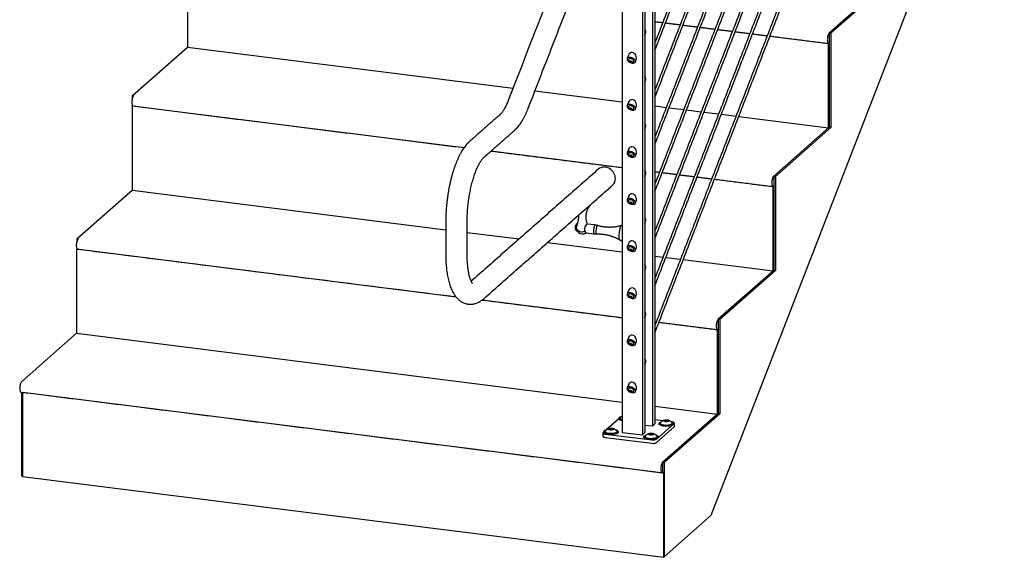
# Model space of a CAD drawing. Units: inches. Extents: x -490 to 552, y -410 to 367.
# Drawn here: x -250 to -181, y 255 to 293 of the extents above; entities that cross this region are included whole.
import ezdxf

# ---------------------------------------------------------------- set-up
doc = ezdxf.new("R2010")
doc.units = ezdxf.units.IN
doc.header["$LTSCALE"] = 0.5
doc.header["$MEASUREMENT"] = 0
for name, color, linetype in [('CABLE INFILL', 1, 'Continuous'), ('GRAB RAILING', 3, 'Continuous'), ('OBJ1', 7, 'Continuous'), ('RAILING', 5, 'Continuous')]:
    doc.layers.add(name, color=color, linetype=linetype)

msp = doc.modelspace()

# ---------------------------------------------------------------- linework, layer by layer
at = {"layer": 'CABLE INFILL'}
for p, q in [((-206.911, 290.418), (-206.938, 290.406)), ((-206.878, 290.265), (-206.827, 290.217)), ((-206.845, 290.17), (-206.827, 290.217)), ((-206.827, 290.217), (-206.742, 290.207)), ((-206.761, 290.16), (-206.742, 290.207)), ((-206.742, 290.207), (-206.741, 290.209)), ((-206.911, 287.118), (-206.938, 287.106)), ((-206.878, 286.965), (-206.827, 286.917)), ((-206.845, 286.87), (-206.827, 286.917)), ((-206.827, 286.917), (-206.742, 286.907)), ((-206.761, 286.86), (-206.742, 286.907)), ((-206.742, 286.907), (-206.741, 286.909)), ((-206.911, 283.818), (-206.938, 283.806)), ((-206.878, 283.665), (-206.827, 283.617)), ((-206.845, 283.57), (-206.827, 283.617)), ((-206.827, 283.617), (-206.742, 283.607)), ((-206.761, 283.56), (-206.742, 283.607)), ((-206.742, 283.607), (-206.741, 283.609)), ((-206.911, 280.518), (-206.938, 280.506)), ((-206.878, 280.365), (-206.827, 280.317)), ((-206.845, 280.27), (-206.827, 280.317)), ((-206.827, 280.317), (-206.742, 280.307)), ((-206.761, 280.26), (-206.742, 280.307)), ((-206.742, 280.307), (-206.741, 280.309)), ((-206.911, 277.218), (-206.938, 277.206)), ((-206.878, 277.066), (-206.827, 277.018)), ((-206.845, 276.97), (-206.827, 277.018)), ((-206.827, 277.018), (-206.742, 277.007)), ((-206.761, 276.96), (-206.742, 277.007)), ((-206.742, 277.007), (-206.741, 277.009)), ((-206.911, 273.919), (-206.938, 273.907)), ((-206.878, 273.766), (-206.827, 273.718)), ((-206.845, 273.671), (-206.827, 273.718)), ((-206.827, 273.718), (-206.742, 273.708)), ((-206.761, 273.661), (-206.742, 273.708)), ((-206.742, 273.708), (-206.741, 273.709)), ((-206.911, 270.619), (-206.938, 270.607)), ((-206.878, 270.466), (-206.827, 270.418)), ((-206.845, 270.371), (-206.827, 270.418)), ((-206.827, 270.418), (-206.742, 270.408)), ((-206.761, 270.361), (-206.742, 270.408)), ((-206.742, 270.408), (-206.741, 270.41)), ((-206.911, 267.319), (-206.938, 267.307)), ((-206.878, 267.166), (-206.827, 267.118)), ((-206.845, 267.071), (-206.827, 267.118)), ((-206.827, 267.118), (-206.742, 267.108)), ((-206.761, 267.061), (-206.742, 267.108)), ((-206.742, 267.108), (-206.741, 267.11))]:
    msp.add_line(p, q, dxfattribs=at)
at = {"layer": 'CABLE INFILL', "flags": 128}
for points in [[(-206.726, 290.103), (-206.664, 290.1), (-206.609, 290.106), (-206.561, 290.121), (-206.524, 290.144), (-206.499, 290.175), (-206.488, 290.211), (-206.49, 290.252), (-206.506, 290.295), (-206.536, 290.338), (-206.577, 290.379), (-206.627, 290.417), (-206.685, 290.449), (-206.748, 290.474), (-206.813, 290.491), (-206.876, 290.499), (-206.935, 290.497), (-206.987, 290.487), (-207.029, 290.467), (-207.06, 290.44), (-207.079, 290.406), (-207.083, 290.368), (-207.074, 290.326), (-207.051, 290.282), (-207.016, 290.24), (-206.97, 290.2), (-206.915, 290.166), (-206.854, 290.137), (-206.79, 290.116), (-206.726, 290.103)], [(-206.626, 290.188), (-206.612, 290.2), (-206.597, 290.228), (-206.596, 290.26), (-206.61, 290.295), (-206.636, 290.329), (-206.674, 290.361), (-206.72, 290.388), (-206.771, 290.408), (-206.823, 290.42), (-206.873, 290.422), (-206.916, 290.415)], [(-206.726, 286.803), (-206.664, 286.8), (-206.609, 286.806), (-206.561, 286.821), (-206.524, 286.845), (-206.499, 286.875), (-206.488, 286.912), (-206.49, 286.952), (-206.506, 286.995), (-206.536, 287.038), (-206.577, 287.079), (-206.627, 287.117), (-206.685, 287.149), (-206.748, 287.174), (-206.813, 287.191), (-206.876, 287.199), (-206.935, 287.197), (-206.987, 287.187), (-207.029, 287.167), (-207.06, 287.14), (-207.079, 287.106), (-207.083, 287.068), (-207.074, 287.026), (-207.051, 286.983), (-207.016, 286.94), (-206.97, 286.901), (-206.915, 286.866), (-206.854, 286.837), (-206.79, 286.816), (-206.726, 286.803)], [(-206.626, 286.888), (-206.612, 286.9), (-206.597, 286.928), (-206.596, 286.96), (-206.61, 286.995), (-206.636, 287.029), (-206.674, 287.061), (-206.72, 287.089), (-206.771, 287.109), (-206.823, 287.12), (-206.873, 287.122), (-206.916, 287.115)], [(-206.726, 283.504), (-206.664, 283.5), (-206.609, 283.506), (-206.561, 283.521), (-206.524, 283.545), (-206.499, 283.575), (-206.488, 283.612), (-206.49, 283.652), (-206.506, 283.695), (-206.536, 283.738), (-206.577, 283.779), (-206.627, 283.817), (-206.685, 283.849), (-206.748, 283.874), (-206.813, 283.891), (-206.876, 283.899), (-206.935, 283.898), (-206.987, 283.887), (-207.029, 283.868), (-207.06, 283.84), (-207.079, 283.807), (-207.083, 283.768), (-207.074, 283.726), (-207.051, 283.683), (-207.016, 283.64), (-206.97, 283.601), (-206.915, 283.566), (-206.854, 283.537), (-206.79, 283.516), (-206.726, 283.504)], [(-206.626, 283.589), (-206.612, 283.601), (-206.597, 283.628), (-206.596, 283.66), (-206.61, 283.695), (-206.636, 283.73), (-206.674, 283.762), (-206.72, 283.789), (-206.771, 283.809), (-206.823, 283.82), (-206.873, 283.823), (-206.916, 283.815)], [(-206.726, 280.204), (-206.664, 280.2), (-206.609, 280.206), (-206.561, 280.221), (-206.524, 280.245), (-206.499, 280.276), (-206.488, 280.312), (-206.49, 280.353), (-206.506, 280.395), (-206.536, 280.438), (-206.577, 280.48), (-206.627, 280.517), (-206.685, 280.549), (-206.748, 280.574), (-206.813, 280.591), (-206.876, 280.599), (-206.935, 280.598), (-206.987, 280.587), (-207.029, 280.568), (-207.06, 280.541), (-207.079, 280.507), (-207.083, 280.468), (-207.074, 280.426), (-207.051, 280.383), (-207.016, 280.341), (-206.97, 280.301), (-206.915, 280.266), (-206.854, 280.237), (-206.79, 280.216), (-206.726, 280.204)], [(-206.626, 280.289), (-206.612, 280.301), (-206.597, 280.328), (-206.596, 280.36), (-206.61, 280.395), (-206.636, 280.43), (-206.674, 280.462), (-206.72, 280.489), (-206.771, 280.509), (-206.823, 280.52), (-206.873, 280.523), (-206.916, 280.515)], [(-206.726, 276.904), (-206.664, 276.901), (-206.609, 276.907), (-206.561, 276.922), (-206.524, 276.945), (-206.499, 276.976), (-206.488, 277.012), (-206.49, 277.053), (-206.506, 277.096), (-206.536, 277.139), (-206.577, 277.18), (-206.627, 277.217), (-206.685, 277.249), (-206.748, 277.274), (-206.813, 277.291), (-206.876, 277.299), (-206.935, 277.298), (-206.987, 277.287), (-207.029, 277.268), (-207.06, 277.241), (-207.079, 277.207), (-207.083, 277.168), (-207.074, 277.126), (-207.051, 277.083), (-207.016, 277.041), (-206.97, 277.001), (-206.915, 276.966), (-206.854, 276.937), (-206.79, 276.916), (-206.726, 276.904)], [(-206.626, 276.989), (-206.612, 277.001), (-206.597, 277.028), (-206.596, 277.06), (-206.61, 277.095), (-206.636, 277.13), (-206.674, 277.162), (-206.72, 277.189), (-206.771, 277.209), (-206.823, 277.221), (-206.873, 277.223), (-206.916, 277.216)], [(-206.726, 273.604), (-206.664, 273.601), (-206.609, 273.607), (-206.561, 273.622), (-206.524, 273.645), (-206.499, 273.676), (-206.488, 273.712), (-206.49, 273.753), (-206.506, 273.796), (-206.536, 273.839), (-206.577, 273.88), (-206.627, 273.917), (-206.685, 273.949), (-206.748, 273.975), (-206.813, 273.991), (-206.876, 273.999), (-206.935, 273.998), (-206.987, 273.987), (-207.029, 273.968), (-207.06, 273.941), (-207.079, 273.907), (-207.083, 273.868), (-207.074, 273.826), (-207.051, 273.783), (-207.016, 273.741), (-206.97, 273.701), (-206.915, 273.666), (-206.854, 273.638), (-206.79, 273.617), (-206.726, 273.604)], [(-206.626, 273.689), (-206.612, 273.701), (-206.597, 273.728), (-206.596, 273.761), (-206.61, 273.795), (-206.636, 273.83), (-206.674, 273.862), (-206.72, 273.889), (-206.771, 273.909), (-206.823, 273.921), (-206.873, 273.923), (-206.916, 273.916)], [(-206.726, 270.304), (-206.664, 270.301), (-206.609, 270.307), (-206.561, 270.322), (-206.524, 270.345), (-206.499, 270.376), (-206.488, 270.412), (-206.49, 270.453), (-206.506, 270.496), (-206.536, 270.539), (-206.577, 270.58), (-206.627, 270.618), (-206.685, 270.65), (-206.748, 270.675), (-206.813, 270.692), (-206.876, 270.7), (-206.935, 270.698), (-206.987, 270.688), (-207.029, 270.668), (-207.06, 270.641), (-207.079, 270.607), (-207.083, 270.569), (-207.074, 270.527), (-207.051, 270.483), (-207.016, 270.441), (-206.97, 270.401), (-206.915, 270.367), (-206.854, 270.338), (-206.79, 270.317), (-206.726, 270.304)], [(-206.626, 270.389), (-206.612, 270.401), (-206.597, 270.429), (-206.596, 270.461), (-206.61, 270.496), (-206.636, 270.53), (-206.674, 270.562), (-206.72, 270.589), (-206.771, 270.609), (-206.823, 270.621), (-206.873, 270.623), (-206.916, 270.616)], [(-206.726, 267.004), (-206.664, 267.001), (-206.609, 267.007), (-206.561, 267.022), (-206.524, 267.046), (-206.499, 267.076), (-206.488, 267.113), (-206.49, 267.153), (-206.506, 267.196), (-206.536, 267.239), (-206.577, 267.28), (-206.627, 267.318), (-206.685, 267.35), (-206.748, 267.375), (-206.813, 267.392), (-206.876, 267.4), (-206.935, 267.398), (-206.987, 267.388), (-207.029, 267.368), (-207.06, 267.341), (-207.079, 267.307), (-207.083, 267.269), (-207.074, 267.227), (-207.051, 267.184), (-207.016, 267.141), (-206.97, 267.102), (-206.915, 267.067), (-206.854, 267.038), (-206.79, 267.017), (-206.726, 267.004)], [(-206.626, 267.089), (-206.612, 267.101), (-206.597, 267.129), (-206.596, 267.161), (-206.61, 267.196), (-206.636, 267.23), (-206.674, 267.262), (-206.72, 267.29), (-206.771, 267.31), (-206.823, 267.321), (-206.873, 267.323), (-206.916, 267.316)]]:
    msp.add_lwpolyline(points, dxfattribs=at)
at = {"layer": 'CABLE INFILL'}
for centre, radius, start, end in [((-206.903, 290.34), 0.0759, 99.59371, 191.84329), ((-206.846, 290.15), 0.275, 27.00306, 103.62619), ((-206.756, 290.374), 0.227, 192.57246, 226.73178), ((-206.756, 290.374), 0.227, 226.73178, 305.03852), ((-207.292, 290.489), 0.471, 325.71784, 331.98335), ((-206.73, 290.349), 0.213, 216.02576, 237.43785), ((-206.806, 290.492), 0.234, 252.71437, 273.56813), ((-206.775, 290.394), 0.234, 252.71479, 273.56772), ((-206.62, 290.383), 0.213, 216.02576, 237.43785), ((-207.15, 290.425), 0.471, 325.71354, 331.9854), ((-206.903, 287.04), 0.0759, 99.59371, 191.84329), ((-206.756, 287.074), 0.227, 192.57246, 226.73178), ((-206.756, 287.074), 0.227, 226.73178, 305.03852), ((-206.846, 286.85), 0.275, 26.95435, 103.63399), ((-207.292, 287.19), 0.471, 325.71784, 331.98335), ((-206.73, 287.049), 0.213, 216.02576, 237.43785), ((-206.806, 287.192), 0.234, 252.71437, 273.56813), ((-206.62, 287.083), 0.213, 216.02576, 237.43785), ((-207.15, 287.125), 0.471, 325.71354, 331.9854), ((-206.775, 287.094), 0.234, 252.71479, 273.56772), ((-206.903, 283.74), 0.0759, 99.59371, 191.84329), ((-206.756, 283.774), 0.227, 192.57246, 226.73178), ((-206.756, 283.774), 0.227, 226.73178, 305.03852), ((-206.846, 283.551), 0.275, 26.78785, 103.66027), ((-207.292, 283.89), 0.471, 325.71784, 331.98335), ((-206.73, 283.75), 0.213, 216.02576, 237.43785), ((-206.806, 283.892), 0.234, 252.71437, 273.56813), ((-206.775, 283.794), 0.234, 252.71479, 273.56772), ((-206.62, 283.783), 0.213, 216.02576, 237.43785), ((-207.15, 283.825), 0.471, 325.71354, 331.9854), ((-206.903, 280.441), 0.0759, 99.59385, 191.84348), ((-206.756, 280.474), 0.227, 192.57246, 226.73178), ((-206.756, 280.474), 0.227, 226.73178, 305.03852), ((-206.846, 280.251), 0.275, 27.01278, 103.62432), ((-207.292, 280.59), 0.471, 325.7174, 331.98379), ((-206.73, 280.45), 0.213, 216.02676, 237.43627), ((-206.806, 280.592), 0.234, 252.71369, 273.56881), ((-206.775, 280.494), 0.234, 252.71561, 273.56764), ((-206.62, 280.484), 0.213, 216.02676, 237.43627), ((-207.15, 280.525), 0.471, 325.7138, 331.9845), ((-206.903, 277.141), 0.0759, 99.59385, 191.84348), ((-206.756, 277.174), 0.227, 192.57246, 226.73178), ((-206.756, 277.174), 0.227, 226.73178, 305.03852), ((-206.846, 276.951), 0.275, 26.89722, 103.64269), ((-207.292, 277.29), 0.471, 325.7174, 331.98379), ((-206.73, 277.15), 0.213, 216.02676, 237.43627), ((-206.806, 277.293), 0.234, 252.71369, 273.56881), ((-206.775, 277.194), 0.234, 252.71561, 273.56764), ((-206.62, 277.184), 0.213, 216.02676, 237.43627), ((-207.15, 277.226), 0.471, 325.7138, 331.9845), ((-206.903, 273.841), 0.0759, 99.59378, 191.84347), ((-206.756, 273.875), 0.227, 192.57246, 226.73178), ((-206.846, 273.651), 0.275, 26.95841, 103.63336), ((-206.756, 273.875), 0.227, 226.73178, 305.03852), ((-207.292, 273.99), 0.471, 325.71653, 331.98434), ((-206.73, 273.85), 0.213, 216.02608, 237.43681), ((-206.806, 273.993), 0.234, 252.7139, 273.56879), ((-206.775, 273.894), 0.234, 252.71553, 273.56735), ((-206.62, 273.884), 0.213, 216.02595, 237.43708), ((-207.15, 273.926), 0.471, 325.71415, 331.98447), ((-206.903, 270.541), 0.0759, 99.59378, 191.84347), ((-206.756, 270.575), 0.227, 192.57246, 226.73178), ((-206.756, 270.575), 0.227, 226.73178, 305.03852), ((-206.846, 270.351), 0.276, 27.06473, 103.61672), ((-207.292, 270.69), 0.471, 325.71653, 331.98434), ((-206.73, 270.55), 0.213, 216.02608, 237.43681), ((-206.806, 270.693), 0.234, 252.7139, 273.56879), ((-206.775, 270.595), 0.234, 252.71553, 273.56735), ((-206.62, 270.584), 0.213, 216.02595, 237.43708), ((-207.15, 270.626), 0.471, 325.71415, 331.98447), ((-206.903, 267.241), 0.0759, 99.59385, 191.84348), ((-206.756, 267.275), 0.227, 192.57246, 226.73178), ((-206.756, 267.275), 0.227, 226.73178, 305.03852), ((-206.846, 267.051), 0.275, 27.00041, 103.62666), ((-207.292, 267.391), 0.471, 325.7174, 331.98379), ((-206.73, 267.25), 0.213, 216.02676, 237.43627), ((-206.806, 267.393), 0.234, 252.71369, 273.56881), ((-206.775, 267.295), 0.234, 252.71561, 273.56764), ((-206.62, 267.284), 0.213, 216.02676, 237.43627), ((-207.15, 267.326), 0.471, 325.7138, 331.9845)]:
    msp.add_arc(centre, radius, start, end, dxfattribs=at)
for centre, start_param, end_param in [((-206.713, 290.487), 5.967327, 7.122213), ((-206.713, 290.487), 3.98062, 5.967327), ((-206.713, 287.187), 5.967327, 7.122213), ((-206.713, 287.187), 3.98062, 5.967327), ((-206.713, 283.887), 5.967327, 7.122213), ((-206.713, 283.887), 3.98062, 5.967327), ((-206.713, 280.587), 5.967327, 7.122213), ((-206.713, 280.587), 3.98062, 5.967327), ((-206.713, 277.287), 5.967327, 7.122213), ((-206.713, 277.287), 3.98062, 5.967327), ((-206.713, 273.987), 5.967327, 7.122213), ((-206.713, 273.987), 3.98062, 5.967327), ((-206.713, 270.688), 5.967327, 7.122213), ((-206.713, 270.688), 3.98062, 5.967327), ((-206.713, 267.388), 5.967327, 7.122213), ((-206.713, 267.388), 3.98062, 5.967327)]:
    msp.add_ellipse(centre, major_axis=(-0.091, 0.343), ratio=0.809158, start_param=start_param, end_param=end_param, dxfattribs=at)
for points in [[(-195.061, 317.494), (-205.127, 291.535)], [(-205.127, 291.016), (-194.901, 317.389)], [(-195.061, 314.194), (-205.127, 288.235)], [(-205.127, 287.716), (-194.901, 314.09)], [(-195.061, 310.895), (-205.127, 284.935)], [(-205.127, 284.416), (-194.901, 310.79)], [(-195.061, 307.595), (-205.127, 281.635)], [(-205.127, 281.117), (-194.901, 307.49)], [(-195.061, 304.295), (-205.127, 278.335)], [(-205.127, 277.817), (-194.901, 304.19)], [(-195.061, 300.995), (-205.127, 275.036)], [(-205.127, 274.517), (-194.901, 300.89)], [(-195.061, 297.695), (-205.127, 271.736)], [(-205.127, 271.217), (-194.901, 297.59)], [(-206.98, 290.661), (-207.077, 290.412)], [(-206.494, 290.186), (-206.445, 290.312)], [(-206.98, 287.361), (-207.077, 287.113)], [(-206.494, 286.887), (-206.445, 287.012)], [(-206.98, 284.062), (-207.077, 283.813)], [(-206.494, 283.587), (-206.445, 283.712)], [(-206.98, 280.762), (-207.077, 280.513)], [(-206.494, 280.287), (-206.445, 280.412)], [(-206.98, 277.462), (-207.077, 277.213)], [(-206.494, 276.987), (-206.445, 277.112)], [(-206.98, 274.162), (-207.077, 273.913)], [(-206.494, 273.687), (-206.445, 273.813)], [(-206.98, 270.862), (-207.077, 270.613)], [(-206.494, 270.387), (-206.445, 270.513)], [(-206.98, 267.562), (-207.077, 267.314)], [(-206.494, 267.088), (-206.445, 267.213)]]:
    msp.add_open_spline(points, degree=1, dxfattribs=at)
at = {"layer": 'GRAB RAILING'}
for p, q in [((-209.337, 278.752), (-209.88, 278.82)), ((-210.588, 278.319), (-210.576, 278.318)), ((-209.97, 278.202), (-209.415, 278.132))]:
    msp.add_line(p, q, dxfattribs=at)
at = {"layer": 'GRAB RAILING', "flags": 128}
for points in [[(-207.898, 282.012), (-207.904, 282.109), (-207.924, 282.206), (-207.956, 282.301), (-208, 282.392), (-208.055, 282.478), (-208.121, 282.557), (-208.195, 282.627), (-208.277, 282.687), (-208.365, 282.737), (-208.457, 282.775), (-208.552, 282.8), (-208.647, 282.812), (-208.742, 282.811), (-208.834, 282.796), (-208.922, 282.769), (-209.004, 282.729), (-209.078, 282.677), (-209.096, 282.663)], [(-209.337, 278.752), (-209.341, 278.751), (-209.347, 278.747), (-209.352, 278.74), (-209.358, 278.729), (-209.365, 278.715), (-209.371, 278.698), (-209.378, 278.678), (-209.384, 278.655), (-209.39, 278.63), (-209.396, 278.603), (-209.402, 278.573), (-209.408, 278.543), (-209.413, 278.511), (-209.418, 278.479), (-209.423, 278.446), (-209.426, 278.413), (-209.43, 278.38), (-209.432, 278.348), (-209.434, 278.317), (-209.436, 278.288), (-209.437, 278.26), (-209.437, 278.234), (-209.436, 278.211), (-209.435, 278.19), (-209.433, 278.172), (-209.43, 278.158), (-209.427, 278.146), (-209.423, 278.138), (-209.419, 278.133), (-209.415, 278.132)], [(-209.172, 278.716), (-209.173, 278.717), (-209.178, 278.715), (-209.184, 278.71), (-209.189, 278.702), (-209.195, 278.69), (-209.201, 278.675), (-209.208, 278.657), (-209.214, 278.636), (-209.22, 278.613), (-209.226, 278.588), (-209.232, 278.56), (-209.238, 278.531), (-209.243, 278.501), (-209.248, 278.47), (-209.252, 278.438), (-209.256, 278.406), (-209.26, 278.374), (-209.263, 278.343), (-209.265, 278.313), (-209.266, 278.283), (-209.267, 278.256), (-209.268, 278.23), (-209.267, 278.207), (-209.266, 278.186), (-209.264, 278.168), (-209.262, 278.153), (-209.259, 278.141), (-209.255, 278.132), (-209.251, 278.127), (-209.247, 278.125), (-209.246, 278.125)], [(-207.517, 278.698), (-207.535, 278.663), (-207.543, 278.645), (-207.551, 278.625), (-207.559, 278.601), (-207.567, 278.574), (-207.575, 278.545), (-207.583, 278.513), (-207.591, 278.479), (-207.598, 278.444), (-207.606, 278.406), (-207.613, 278.367), (-207.619, 278.328), (-207.626, 278.287), (-207.631, 278.246), (-207.637, 278.204), (-207.641, 278.163), (-207.646, 278.122), (-207.649, 278.081), (-207.652, 278.042), (-207.654, 278.004), (-207.656, 277.967), (-207.657, 277.932), (-207.657, 277.899), (-207.657, 277.868), (-207.656, 277.84), (-207.654, 277.815), (-207.651, 277.792), (-207.648, 277.772), (-207.645, 277.756), (-207.64, 277.743), (-207.635, 277.733), (-207.63, 277.727), (-207.628, 277.726)]]:
    msp.add_lwpolyline(points, dxfattribs=at)
at = {"layer": 'GRAB RAILING'}
for centre, radius, start, end in [((-208.523, 282.001), 0.625, 312.14715, 0.9885), ((-210.416, 278.573), 0.307, 115.53244, 235.32431), ((-210.215, 278.544), 0.423, 154.31921, 305.65534), ((-209.643, 278.47), 0.423, 123.97097, 219.6288), ((-210.24, 278.703), 0.428, 201.66711, 297.83036), ((-210.548, 278.359), 0.0563, 165.42342, 224.71031), ((-210.476, 278.361), 0.109, 196.226, 205.55147)]:
    msp.add_arc(centre, radius, start, end, dxfattribs=at)
for points in [[(-188.902, 355.82), (-215.404, 287.476)], [(-214.005, 286.934), (-208.26, 301.749)], [(-215.96, 286.509), (-218.111, 284.611)], [(-217.119, 283.486), (-214.968, 285.384)], [(-209.096, 282.663), (-217.998, 274.812)], [(-217.119, 273.587), (-208.103, 281.538)], [(-219.779, 279.03), (-219.779, 276.673)], [(-218.279, 276.673), (-218.279, 279.03)]]:
    msp.add_open_spline(points, degree=1, dxfattribs=at)
for points, knots in [([(-215.404, 287.476), (-215.414, 287.45), (-215.444, 287.375), (-215.493, 287.257), (-215.552, 287.128), (-215.611, 287.01), (-215.669, 286.903), (-215.725, 286.808), (-215.778, 286.725), (-215.828, 286.655), (-215.874, 286.597), (-215.915, 286.552), (-215.943, 286.524), (-215.956, 286.512), (-215.96, 286.509)], [0, 0, 0, 0, 0.052517, 0.149635, 0.245913, 0.341117, 0.435102, 0.527714, 0.618801, 0.708214, 0.795859, 0.881676, 0.96572, 1, 1, 1, 1]), ([(-214.968, 285.384), (-214.946, 285.403), (-214.885, 285.458), (-214.79, 285.557), (-214.682, 285.684), (-214.577, 285.824), (-214.476, 285.975), (-214.379, 286.135), (-214.286, 286.304), (-214.199, 286.481), (-214.115, 286.664), (-214.051, 286.816), (-214.015, 286.908), (-214.005, 286.934)], [0, 0, 0, 0, 0.054037, 0.150668, 0.250037, 0.352247, 0.455649, 0.558664, 0.660707, 0.761594, 0.861356, 0.960107, 1, 1, 1, 1]), ([(-218.111, 284.611), (-218.133, 284.592), (-218.194, 284.537), (-218.289, 284.438), (-218.397, 284.311), (-218.502, 284.171), (-218.603, 284.02), (-218.7, 283.859), (-218.792, 283.69), (-218.88, 283.514), (-218.964, 283.331), (-219.043, 283.141), (-219.118, 282.946), (-219.19, 282.744), (-219.257, 282.538), (-219.321, 282.326), (-219.38, 282.11), (-219.436, 281.89), (-219.488, 281.666), (-219.536, 281.439), (-219.58, 281.209), (-219.62, 280.978), (-219.655, 280.744), (-219.686, 280.51), (-219.713, 280.276), (-219.736, 280.041), (-219.753, 279.807), (-219.767, 279.575), (-219.776, 279.344), (-219.779, 279.163), (-219.779, 279.059), (-219.779, 279.03)], [0, 0, 0, 0, 0.019961, 0.055655, 0.092362, 0.130117, 0.168313, 0.206366, 0.24406, 0.281327, 0.318178, 0.354656, 0.390809, 0.426685, 0.46233, 0.49778, 0.533069, 0.568227, 0.603277, 0.638241, 0.673138, 0.707985, 0.742798, 0.777593, 0.812384, 0.847181, 0.881999, 0.916851, 0.951753, 0.986722, 1, 1, 1, 1]), ([(-218.279, 279.03), (-218.279, 279.065), (-218.279, 279.164), (-218.275, 279.331), (-218.267, 279.533), (-218.255, 279.738), (-218.238, 279.944), (-218.218, 280.152), (-218.193, 280.361), (-218.165, 280.568), (-218.133, 280.775), (-218.097, 280.979), (-218.058, 281.181), (-218.015, 281.379), (-217.97, 281.572), (-217.921, 281.76), (-217.87, 281.941), (-217.817, 282.116), (-217.762, 282.283), (-217.705, 282.442), (-217.647, 282.592), (-217.588, 282.732), (-217.529, 282.862), (-217.47, 282.98), (-217.413, 283.088), (-217.356, 283.183), (-217.303, 283.266), (-217.252, 283.337), (-217.206, 283.395), (-217.166, 283.441), (-217.137, 283.47), (-217.123, 283.482), (-217.119, 283.486)], [0, 0, 0, 0, 0.018835, 0.054559, 0.090365, 0.126256, 0.162212, 0.198215, 0.234247, 0.27029, 0.306328, 0.342337, 0.378305, 0.41421, 0.450035, 0.485759, 0.521358, 0.556809, 0.592082, 0.627146, 0.661964, 0.696499, 0.730704, 0.764531, 0.797927, 0.830838, 0.863209, 0.89499, 0.926142, 0.956647, 0.986519, 1, 1, 1, 1]), ([(-209.721, 280.112), (-209.751, 280.056), (-209.782, 280.001), (-209.812, 279.946), (-209.812, 279.946), (-209.812, 279.946), (-209.812, 279.946), (-209.813, 279.945), (-209.823, 279.927), (-209.84, 279.89), (-209.865, 279.835), (-209.887, 279.776), (-209.907, 279.716), (-209.925, 279.653), (-209.939, 279.589), (-209.951, 279.523), (-209.96, 279.457), (-209.965, 279.39), (-209.968, 279.323), (-209.967, 279.257), (-209.963, 279.19), (-209.956, 279.125), (-209.946, 279.06), (-209.933, 278.997), (-209.917, 278.935), (-209.903, 278.887), (-209.894, 278.859), (-209.891, 278.852), (-209.887, 278.841), (-209.884, 278.831), (-209.88, 278.821), (-209.88, 278.821), (-209.88, 278.821), (-209.88, 278.82)], [-0.160204, -0.160204, -0.160204, -0.160204, 0, 0, 0, 0, 0, 0, 0.002569, 0.051083, 0.100451, 0.150497, 0.201057, 0.251985, 0.303153, 0.354458, 0.405812, 0.457143, 0.50839, 0.559502, 0.610426, 0.661107, 0.711498, 0.761548, 0.8112, 0.860387, 0.879994, 0.879994, 0.879994, 0.905803, 0.905803, 0.905803, 0.906462, 0.906462, 0.906462, 0.906462]), ([(-210.596, 278.727), (-210.587, 278.752), (-210.577, 278.777), (-210.567, 278.802), (-210.567, 278.802), (-210.567, 278.802), (-210.567, 278.802), (-210.561, 278.817), (-210.547, 278.852), (-210.528, 278.909), (-210.511, 278.971), (-210.496, 279.035), (-210.484, 279.101), (-210.476, 279.167), (-210.47, 279.234), (-210.468, 279.301), (-210.469, 279.368), (-210.471, 279.416), (-210.474, 279.443), (-210.474, 279.447)], [-0.074694, -0.074694, -0.074694, -0.074694, 0, 0, 0, 0, 0, 0, 0.0460997, 0.1046849, 0.1636981, 0.222993, 0.282447, 0.341959, 0.4014453, 0.460836, 0.5200707, 0.5790889, 0.590681, 0.590681, 0.590681, 0.590681]), ([(-209.171, 278.716), (-209.172, 278.716), (-209.191, 278.723), (-209.228, 278.732), (-209.283, 278.744), (-209.319, 278.749), (-209.337, 278.752)], [0, 0, 0, 0, 0.014676, 0.349189, 0.68151, 1, 1, 1, 1]), ([(-207.414, 278.733), (-207.452, 278.718), (-207.49, 278.706), (-207.528, 278.695), (-207.554, 278.687), (-207.612, 278.673), (-207.702, 278.651), (-207.798, 278.633), (-207.894, 278.617), (-207.991, 278.605), (-208.088, 278.596), (-208.185, 278.59), (-208.282, 278.587), (-208.379, 278.588), (-208.475, 278.592), (-208.572, 278.598), (-208.667, 278.609), (-208.763, 278.622), (-208.857, 278.638), (-208.951, 278.657), (-209.044, 278.68), (-209.117, 278.7), (-209.159, 278.713), (-209.171, 278.717)], [-0.057598, -0.057598, -0.057598, -0.057598, 0.013807, 0.013807, 0.013807, 0.06211, 0.120153, 0.178107, 0.235962, 0.293715, 0.35136, 0.408894, 0.466316, 0.523624, 0.580816, 0.637891, 0.694848, 0.751686, 0.808404, 0.865, 0.921471, 0.977816, 1, 1, 1, 1]), ([(-209.415, 278.132), (-209.415, 278.132), (-209.396, 278.129), (-209.358, 278.126), (-209.303, 278.124), (-209.265, 278.124), (-209.247, 278.125), (-209.246, 278.125)], [0, 0, 0, 0, 0.011743, 0.340107, 0.666398, 0.990625, 1, 1, 1, 1]), ([(-209.246, 278.125), (-209.214, 278.126), (-209.15, 278.129), (-209.054, 278.128), (-208.957, 278.125), (-208.861, 278.118), (-208.765, 278.109), (-208.67, 278.096), (-208.575, 278.08), (-208.481, 278.061), (-208.388, 278.039), (-208.296, 278.014), (-208.205, 277.986), (-208.116, 277.955), (-208.027, 277.921), (-207.94, 277.885), (-207.855, 277.846), (-207.771, 277.805), (-207.696, 277.765), (-207.649, 277.737), (-207.629, 277.726)], [0, 0, 0, 0, 0.056637, 0.113947, 0.171142, 0.22822, 0.28518, 0.342022, 0.398743, 0.455342, 0.511817, 0.568166, 0.624387, 0.680477, 0.736431, 0.792246, 0.847915, 0.903433, 0.958791, 1, 1, 1, 1]), ([(-207.629, 277.726), (-207.624, 277.723), (-207.602, 277.71), (-207.568, 277.693), (-207.539, 277.679), (-207.528, 277.674), (-207.526, 277.673), (-207.524, 277.672), (-207.522, 277.671), (-207.486, 277.656), (-207.45, 277.64), (-207.414, 277.624)], [0, 0, 0, 0, 0.098875, 0.424141, 0.631977, 0.631977, 0.631977, 0.670755, 0.670755, 0.670755, 1.325095, 1.325095, 1.325095, 1.325095]), ([(-219.779, 276.673), (-219.779, 276.634), (-219.779, 276.519), (-219.775, 276.331), (-219.765, 276.112), (-219.75, 275.897), (-219.731, 275.686), (-219.706, 275.481), (-219.676, 275.28), (-219.641, 275.085), (-219.599, 274.895), (-219.552, 274.711), (-219.498, 274.533), (-219.437, 274.361), (-219.368, 274.195), (-219.29, 274.038), (-219.207, 273.897), (-219.121, 273.772), (-219.033, 273.665), (-218.942, 273.569), (-218.848, 273.485), (-218.749, 273.412), (-218.643, 273.347), (-218.53, 273.292), (-218.411, 273.249), (-218.289, 273.218), (-218.167, 273.201), (-218.045, 273.196), (-217.924, 273.204), (-217.805, 273.223), (-217.687, 273.254), (-217.572, 273.296), (-217.459, 273.349), (-217.347, 273.413), (-217.232, 273.491), (-217.158, 273.553), (-217.119, 273.587)], [0, 0, 0, 0, 0.017178, 0.049938, 0.082797, 0.1158, 0.148977, 0.182361, 0.215994, 0.24992, 0.284191, 0.318862, 0.353983, 0.389578, 0.425605, 0.461864, 0.497773, 0.528698, 0.55801, 0.585786, 0.612228, 0.637579, 0.662073, 0.688366, 0.713849, 0.738709, 0.763166, 0.787419, 0.811612, 0.835933, 0.860588, 0.885799, 0.911807, 0.938869, 0.967247, 1, 1, 1, 1]), ([(-217.9, 274.65), (-217.9, 274.65), (-217.9, 274.65), (-217.909, 274.659), (-217.924, 274.679), (-217.945, 274.711), (-217.97, 274.754), (-217.997, 274.809), (-218.026, 274.876), (-218.057, 274.955), (-218.087, 275.047), (-218.117, 275.151), (-218.145, 275.267), (-218.172, 275.393), (-218.197, 275.531), (-218.219, 275.678), (-218.238, 275.835), (-218.254, 276.001), (-218.266, 276.175), (-218.274, 276.355), (-218.279, 276.522), (-218.279, 276.63), (-218.279, 276.673)], [0, 0, 0, 0, 0.0274, 0.073479, 0.119361, 0.165504, 0.212317, 0.260045, 0.308819, 0.358675, 0.409599, 0.461537, 0.514409, 0.568131, 0.622611, 0.677757, 0.733487, 0.789724, 0.846395, 0.903439, 0.960799, 1, 1, 1, 1])]:
    msp.add_open_spline(points, degree=3, knots=knots, dxfattribs=at)
at = {"layer": 'OBJ1'}
for p, q in [((-201.181, 258.403), (-179.09, 315.373)), ((-237.867, 297.113), (-237.867, 291.22)), ((-189.034, 295.632), (-192.923, 292.202)), ((-192.923, 292.202), (-189.034, 295.632)), ((-188.917, 295.617), (-192.806, 292.187)), ((-204.59, 292.92), (-205.127, 292.988)), ((-203.37, 292.766), (-204.398, 292.896)), ((-202.15, 292.613), (-203.178, 292.742)), ((-200.93, 292.459), (-201.958, 292.588)), ((-199.71, 292.305), (-200.738, 292.435)), ((-198.49, 292.151), (-199.518, 292.281)), ((-197.27, 291.998), (-198.299, 292.127)), ((-192.967, 291.456), (-197.079, 291.974)), ((-192.806, 292.187), (-192.923, 292.202)), ((-192.923, 292.202), (-192.923, 285.602)), ((-192.806, 292.187), (-192.806, 285.587)), ((-241.712, 287.829), (-237.867, 291.22)), ((-237.867, 291.22), (-215.066, 288.347)), ((-192.967, 291.456), (-192.923, 291.495)), ((-192.967, 285.563), (-192.967, 291.456)), ((-192.923, 285.602), (-192.923, 291.495)), ((-192.923, 285.602), (-192.923, 291.495)), ((-241.619, 287.817), (-241.712, 287.829)), ((-241.712, 287.632), (-241.712, 287.829)), ((-213.532, 288.154), (-207.414, 287.383)), ((-241.756, 287.083), (-241.712, 287.122)), ((-218.511, 284.154), (-241.756, 287.083)), ((-241.756, 287.083), (-241.756, 281.19)), ((-241.712, 287.122), (-241.712, 287.131)), ((-241.706, 287.121), (-241.712, 287.122)), ((-205.127, 287.095), (-204.329, 286.994)), ((-204.137, 286.97), (-203.109, 286.841)), ((-202.917, 286.817), (-201.889, 286.687)), ((-201.697, 286.663), (-200.669, 286.533)), ((-200.477, 286.509), (-199.449, 286.38)), ((-199.257, 286.356), (-192.967, 285.563)), ((-192.923, 285.602), (-196.812, 282.172)), ((-196.812, 282.172), (-192.923, 285.602)), ((-192.806, 285.587), (-196.695, 282.158)), ((-192.967, 285.563), (-192.923, 285.602)), ((-192.806, 285.587), (-192.923, 285.602)), ((-207.414, 282.756), (-216.63, 283.917)), ((-204.819, 282.429), (-205.127, 282.468)), ((-203.599, 282.276), (-204.628, 282.405)), ((-202.379, 282.122), (-203.408, 282.251)), ((-201.159, 281.968), (-202.188, 282.098)), ((-196.695, 282.158), (-196.812, 282.172)), ((-196.812, 282.172), (-196.812, 275.573)), ((-196.695, 282.158), (-196.695, 275.558)), ((-196.857, 281.426), (-200.968, 281.944)), ((-196.857, 281.426), (-196.812, 281.465)), ((-196.857, 275.534), (-196.857, 281.426)), ((-196.812, 275.573), (-196.812, 281.465)), ((-196.812, 275.573), (-196.812, 281.465)), ((-245.601, 277.8), (-241.756, 281.19)), ((-241.756, 281.19), (-219.779, 278.422)), ((-218.279, 278.233), (-214.639, 277.774)), ((-245.508, 277.788), (-245.601, 277.8)), ((-245.601, 277.602), (-245.601, 277.8)), ((-212.655, 277.524), (-207.414, 276.864)), ((-245.646, 277.053), (-245.601, 277.092)), ((-245.646, 277.053), (-245.646, 271.161)), ((-219.063, 273.704), (-245.646, 277.053)), ((-245.601, 277.092), (-245.601, 277.101)), ((-245.595, 277.092), (-245.601, 277.092)), ((-205.127, 276.576), (-204.558, 276.504)), ((-204.366, 276.48), (-203.338, 276.35)), ((-203.146, 276.326), (-196.857, 275.534)), ((-196.812, 275.573), (-200.701, 272.143)), ((-200.701, 272.143), (-196.812, 275.573)), ((-196.695, 275.558), (-200.584, 272.128)), ((-196.857, 275.534), (-196.812, 275.573)), ((-196.695, 275.558), (-196.812, 275.573)), ((-207.414, 272.237), (-217.257, 273.477)), ((-205.048, 271.939), (-205.127, 271.949)), ((-200.746, 271.397), (-204.857, 271.915)), ((-200.584, 272.128), (-200.701, 272.143)), ((-200.701, 272.143), (-200.701, 265.543)), ((-200.584, 272.128), (-200.584, 265.528)), ((-245.646, 271.161), (-249.49, 267.77)), ((-245.646, 271.161), (-207.414, 266.344)), ((-200.746, 271.397), (-200.701, 271.436)), ((-200.746, 265.504), (-200.746, 271.397)), ((-200.701, 265.543), (-200.701, 271.436)), ((-200.701, 265.543), (-200.701, 271.436)), ((-249.49, 267.039), (-249.49, 261.17)), ((-249.418, 267.009), (-249.398, 267.027)), ((-204.518, 261.352), (-249.418, 267.009)), ((-249.418, 267.009), (-249.418, 261.117)), ((-205.127, 266.056), (-200.746, 265.504)), ((-200.701, 265.543), (-204.591, 262.113)), ((-200.701, 265.543), (-204.59, 262.113)), ((-200.584, 265.528), (-204.474, 262.098)), ((-200.746, 265.504), (-200.701, 265.543)), ((-200.584, 265.528), (-200.701, 265.543)), ((-204.59, 262.113), (-204.474, 262.098)), ((-204.59, 262.113), (-204.59, 261.406)), ((-204.474, 262.098), (-204.474, 255.499)), ((-204.474, 261.391), (-204.591, 261.406)), ((-204.518, 261.352), (-204.474, 261.391)), ((-204.474, 255.499), (-204.474, 261.391)), ((-249.49, 261.17), (-249.418, 261.161)), ((-249.418, 261.117), (-204.518, 255.46)), ((-204.518, 255.46), (-204.518, 261.352)), ((-204.474, 255.499), (-201.181, 258.403)), ((-204.518, 255.46), (-204.474, 255.499)), ((-204.474, 255.499), (-204.474, 255.499))]:
    msp.add_line(p, q, dxfattribs=at)
at = {"layer": 'OBJ1', "flags": 128}
for points in [[(-192.923, 292.202), (-192.949, 292.172), (-192.974, 292.13), (-192.997, 292.077), (-193.017, 292.016), (-193.033, 291.947), (-193.046, 291.875), (-193.053, 291.802), (-193.056, 291.731), (-193.053, 291.665), (-193.046, 291.605), (-193.033, 291.555), (-193.017, 291.516), (-192.997, 291.489), (-192.974, 291.477), (-192.949, 291.479), (-192.923, 291.495)], [(-241.666, 287.092), (-241.669, 287.092), (-241.692, 287.105), (-241.712, 287.131), (-241.729, 287.17), (-241.741, 287.22), (-241.749, 287.28), (-241.751, 287.347), (-241.749, 287.418), (-241.741, 287.491), (-241.729, 287.563), (-241.712, 287.631), (-241.692, 287.693), (-241.669, 287.746), (-241.645, 287.788), (-241.619, 287.817)], [(-196.812, 282.172), (-196.838, 282.143), (-196.863, 282.101), (-196.886, 282.048), (-196.906, 281.986), (-196.923, 281.918), (-196.935, 281.846), (-196.942, 281.773), (-196.945, 281.702), (-196.942, 281.635), (-196.935, 281.575), (-196.923, 281.525), (-196.906, 281.486), (-196.886, 281.46), (-196.863, 281.447), (-196.838, 281.449), (-196.812, 281.465)], [(-245.555, 277.062), (-245.559, 277.063), (-245.581, 277.075), (-245.602, 277.102), (-245.618, 277.141), (-245.63, 277.191), (-245.638, 277.251), (-245.64, 277.317), (-245.638, 277.389), (-245.63, 277.461), (-245.618, 277.533), (-245.602, 277.602), (-245.581, 277.663), (-245.559, 277.716), (-245.534, 277.758), (-245.508, 277.788)], [(-200.701, 272.143), (-200.727, 272.113), (-200.752, 272.071), (-200.775, 272.018), (-200.795, 271.956), (-200.812, 271.888), (-200.824, 271.816), (-200.831, 271.743), (-200.834, 271.672), (-200.831, 271.605), (-200.824, 271.546), (-200.812, 271.496), (-200.795, 271.456), (-200.775, 271.43), (-200.752, 271.418), (-200.727, 271.42), (-200.701, 271.436)], [(-249.49, 267.77), (-249.516, 267.74), (-249.541, 267.698), (-249.564, 267.646), (-249.584, 267.584), (-249.601, 267.516), (-249.613, 267.444), (-249.62, 267.371), (-249.623, 267.3), (-249.62, 267.233), (-249.613, 267.173), (-249.601, 267.123), (-249.584, 267.084), (-249.564, 267.058), (-249.541, 267.045), (-249.537, 267.044)], [(-204.591, 262.113), (-204.616, 262.084), (-204.641, 262.042), (-204.664, 261.989), (-204.684, 261.927), (-204.701, 261.859), (-204.713, 261.787), (-204.721, 261.714), (-204.723, 261.643), (-204.721, 261.576), (-204.713, 261.516), (-204.701, 261.466), (-204.684, 261.427), (-204.664, 261.401), (-204.641, 261.388), (-204.616, 261.39), (-204.591, 261.406)]]:
    msp.add_lwpolyline(points, dxfattribs=at)
at = {"layer": 'OBJ1'}
for points in [[(-205.127, 293.008), (-204.583, 292.939)], [(-204.391, 292.915), (-203.363, 292.785)], [(-203.171, 292.761), (-202.143, 292.632)], [(-201.951, 292.608), (-200.923, 292.478)], [(-200.731, 292.454), (-199.703, 292.324)], [(-199.511, 292.3), (-198.483, 292.171)], [(-198.291, 292.147), (-197.263, 292.017)], [(-197.071, 291.993), (-192.97, 291.476)], [(-241.666, 287.092), (-218.498, 284.173)], [(-216.61, 283.935), (-207.414, 282.776)], [(-205.127, 282.488), (-204.812, 282.449)], [(-204.62, 282.424), (-203.592, 282.295)], [(-203.4, 282.271), (-202.372, 282.141)], [(-202.18, 282.117), (-201.152, 281.987)], [(-200.96, 281.963), (-196.859, 281.447)], [(-245.555, 277.062), (-219.082, 273.727)], [(-217.233, 273.494), (-207.414, 272.257)], [(-205.127, 271.969), (-205.041, 271.958)], [(-204.849, 271.934), (-200.748, 271.417)], [(-249.537, 267.044), (-204.637, 261.388)]]:
    msp.add_open_spline(points, degree=1, dxfattribs=at)
at = {"layer": 'RAILING'}
for p, q in [((-205.304, 303.762), (-205.304, 264.666)), ((-205.127, 303.918), (-205.127, 264.822)), ((-206.011, 303.138), (-206.011, 264.042)), ((-205.834, 303.294), (-205.834, 264.198)), ((-207.414, 301.912), (-207.414, 264.219)), ((-207.643, 265.195), (-208.565, 264.383)), ((-207.561, 265.18), (-207.567, 265.199)), ((-205.304, 264.666), (-205.127, 264.822)), ((-204.585, 265.021), (-205.127, 265.089)), ((-205.019, 263.739), (-203.781, 264.83)), ((-204.755, 264.826), (-204.76, 264.846)), ((-204.483, 265.044), (-204.362, 265.077)), ((-204.458, 264.993), (-204.483, 265.044)), ((-204.472, 265.033), (-204.483, 265.044)), ((-204.361, 265.064), (-204.472, 265.033)), ((-204.472, 265.033), (-204.452, 264.992)), ((-204.312, 264.975), (-204.458, 264.993)), ((-204.362, 265.077), (-204.217, 265.059)), ((-204.362, 265.077), (-204.361, 265.064)), ((-204.361, 264.981), (-204.361, 265.064)), ((-204.226, 265.047), (-204.361, 265.064)), ((-204.191, 265.008), (-204.312, 264.975)), ((-204.217, 265.059), (-204.226, 265.047)), ((-204.204, 265.004), (-204.226, 265.047)), ((-204.226, 264.998), (-204.226, 265.047)), ((-204.217, 265.059), (-204.191, 265.008)), ((-203.918, 264.886), (-203.937, 264.91)), ((-208.704, 264.26), (-208.76, 264.211)), ((-208.622, 264.244), (-208.627, 264.264)), ((-208.35, 264.462), (-208.229, 264.495)), ((-208.325, 264.411), (-208.35, 264.462)), ((-208.339, 264.452), (-208.35, 264.462)), ((-208.227, 264.482), (-208.339, 264.452)), ((-208.339, 264.452), (-208.319, 264.41)), ((-208.179, 264.393), (-208.325, 264.411)), ((-208.229, 264.495), (-208.084, 264.477)), ((-208.229, 264.495), (-208.227, 264.482)), ((-208.227, 264.399), (-208.227, 264.482)), ((-208.092, 264.465), (-208.227, 264.482)), ((-208.058, 264.426), (-208.179, 264.393)), ((-208.084, 264.477), (-208.092, 264.465)), ((-208.071, 264.422), (-208.092, 264.465)), ((-208.092, 264.416), (-208.092, 264.465)), ((-208.084, 264.477), (-208.058, 264.426)), ((-207.785, 264.304), (-207.804, 264.328)), ((-207.414, 264.219), (-206.011, 264.042)), ((-206.011, 264.042), (-205.834, 264.198)), ((-205.834, 264.733), (-205.304, 264.666)), ((-205.544, 264.109), (-205.423, 264.142)), ((-205.423, 264.142), (-205.277, 264.123)), ((-205.423, 264.142), (-205.421, 264.129)), ((-205.019, 263.503), (-203.781, 264.595)), ((-208.615, 264.103), (-205.341, 263.691)), ((-208.615, 263.867), (-205.341, 263.455)), ((-205.816, 263.891), (-205.821, 263.91)), ((-205.519, 264.058), (-205.544, 264.109)), ((-205.533, 264.098), (-205.544, 264.109)), ((-205.421, 264.129), (-205.533, 264.098)), ((-205.533, 264.098), (-205.513, 264.057)), ((-205.373, 264.039), (-205.519, 264.058)), ((-205.421, 264.045), (-205.421, 264.129)), ((-205.286, 264.112), (-205.421, 264.129)), ((-205.252, 264.072), (-205.373, 264.039)), ((-205.277, 264.123), (-205.286, 264.112)), ((-205.265, 264.069), (-205.286, 264.112)), ((-205.286, 264.063), (-205.286, 264.112)), ((-205.277, 264.123), (-205.252, 264.072)), ((-204.979, 263.95), (-204.997, 263.974))]:
    msp.add_line(p, q, dxfattribs=at)
at = {"layer": 'RAILING', "flags": 128}
for points in [[(-207.414, 265.025), (-207.444, 265.032), (-207.507, 265.051), (-207.56, 265.073), (-207.601, 265.097), (-207.628, 265.124), (-207.642, 265.152), (-207.643, 265.165)], [(-207.414, 265.063), (-207.444, 265.069), (-207.507, 265.088), (-207.56, 265.11), (-207.601, 265.135), (-207.628, 265.162), (-207.642, 265.19), (-207.641, 265.218), (-207.626, 265.246), (-207.598, 265.272), (-207.556, 265.297), (-207.502, 265.319), (-207.471, 265.329)], [(-207.544, 265.263), (-207.559, 265.246), (-207.568, 265.22), (-207.562, 265.194), (-207.543, 265.168), (-207.509, 265.145), (-207.463, 265.124), (-207.414, 265.108)], [(-207.461, 265.333), (-207.471, 265.329), (-207.482, 265.325)], [(-203.844, 264.876), (-203.837, 264.848), (-203.845, 264.82), (-203.867, 264.792), (-203.903, 264.767), (-203.951, 264.743), (-204.01, 264.723), (-204.078, 264.707), (-204.154, 264.694), (-204.236, 264.686), (-204.32, 264.683), (-204.405, 264.684), (-204.487, 264.69), (-204.566, 264.701), (-204.638, 264.716), (-204.701, 264.735), (-204.754, 264.757), (-204.794, 264.782), (-204.822, 264.808), (-204.836, 264.836), (-204.835, 264.865), (-204.82, 264.892), (-204.791, 264.919), (-204.749, 264.944), (-204.696, 264.965), (-204.665, 264.975)], [(-204.738, 264.909), (-204.752, 264.892), (-204.761, 264.866), (-204.756, 264.84), (-204.736, 264.815), (-204.703, 264.791), (-204.657, 264.77), (-204.601, 264.752), (-204.535, 264.738), (-204.463, 264.728), (-204.386, 264.722), (-204.308, 264.722), (-204.23, 264.726), (-204.157, 264.735), (-204.089, 264.748), (-204.03, 264.765), (-203.982, 264.786), (-203.945, 264.809), (-203.922, 264.834), (-203.913, 264.86), (-203.918, 264.886), (-203.918, 264.886)], [(-203.914, 264.846), (-203.923, 264.82), (-203.946, 264.795), (-203.982, 264.772), (-204.031, 264.752), (-204.09, 264.735), (-204.157, 264.721), (-204.231, 264.713), (-204.308, 264.708), (-204.386, 264.709), (-204.462, 264.714), (-204.534, 264.724), (-204.6, 264.738), (-204.656, 264.756), (-204.702, 264.778), (-204.735, 264.801), (-204.755, 264.826)], [(-204.152, 265.036), (-204.151, 265.019), (-204.163, 265.002), (-204.189, 264.988), (-204.225, 264.976), (-204.27, 264.968), (-204.32, 264.964), (-204.371, 264.964), (-204.419, 264.97), (-204.462, 264.979), (-204.495, 264.992), (-204.516, 265.008), (-204.525, 265.024), (-204.519, 265.041), (-204.5, 265.057), (-204.469, 265.07), (-204.428, 265.081), (-204.38, 265.087), (-204.329, 265.088), (-204.279, 265.085), (-204.233, 265.078), (-204.195, 265.067), (-204.167, 265.052), (-204.152, 265.036)], [(-203.781, 264.83), (-203.768, 264.846), (-203.765, 264.863), (-203.771, 264.879), (-203.787, 264.894), (-203.812, 264.908), (-203.844, 264.921), (-203.883, 264.931), (-203.91, 264.935)], [(-208.76, 264.211), (-208.773, 264.195), (-208.776, 264.178), (-208.77, 264.162), (-208.754, 264.147), (-208.73, 264.133), (-208.698, 264.12), (-208.659, 264.11), (-208.615, 264.103)], [(-207.704, 264.23), (-207.704, 264.228), (-207.712, 264.2), (-207.734, 264.173), (-207.77, 264.147), (-207.818, 264.124), (-207.877, 264.104), (-207.945, 264.087), (-208.021, 264.074), (-208.103, 264.066), (-208.187, 264.063), (-208.271, 264.064), (-208.354, 264.071), (-208.433, 264.081), (-208.505, 264.096), (-208.568, 264.115), (-208.621, 264.137), (-208.661, 264.162), (-208.689, 264.189), (-208.703, 264.217), (-208.704, 264.23)], [(-207.711, 264.294), (-207.704, 264.266), (-207.712, 264.238), (-207.734, 264.211), (-207.77, 264.185), (-207.818, 264.162), (-207.877, 264.141), (-207.945, 264.125), (-208.021, 264.112), (-208.103, 264.104), (-208.187, 264.101), (-208.271, 264.102), (-208.354, 264.108), (-208.433, 264.119), (-208.505, 264.134), (-208.568, 264.153), (-208.621, 264.175), (-208.661, 264.2), (-208.689, 264.227), (-208.703, 264.254), (-208.702, 264.283), (-208.687, 264.31), (-208.658, 264.337), (-208.616, 264.362), (-208.562, 264.384), (-208.532, 264.393)], [(-208.605, 264.328), (-208.619, 264.31), (-208.628, 264.284), (-208.623, 264.258), (-208.603, 264.233), (-208.57, 264.209), (-208.524, 264.188), (-208.467, 264.17), (-208.402, 264.156), (-208.329, 264.146), (-208.253, 264.141), (-208.175, 264.14), (-208.097, 264.144), (-208.024, 264.153), (-207.956, 264.166), (-207.897, 264.184), (-207.849, 264.204), (-207.812, 264.227), (-207.789, 264.252), (-207.78, 264.278), (-207.785, 264.304), (-207.785, 264.304)], [(-207.781, 264.264), (-207.79, 264.238), (-207.813, 264.213), (-207.849, 264.19), (-207.898, 264.17), (-207.957, 264.153), (-208.024, 264.14), (-208.098, 264.131), (-208.175, 264.127), (-208.253, 264.127), (-208.329, 264.132), (-208.401, 264.142), (-208.467, 264.157), (-208.523, 264.175), (-208.569, 264.196), (-208.602, 264.219), (-208.622, 264.244)], [(-208.019, 264.454), (-208.018, 264.437), (-208.03, 264.421), (-208.056, 264.406), (-208.092, 264.394), (-208.137, 264.386), (-208.187, 264.382), (-208.238, 264.383), (-208.286, 264.388), (-208.329, 264.397), (-208.362, 264.41), (-208.383, 264.426), (-208.392, 264.442), (-208.386, 264.459), (-208.367, 264.475), (-208.336, 264.489), (-208.295, 264.499), (-208.247, 264.505), (-208.196, 264.506), (-208.146, 264.503), (-208.1, 264.496), (-208.062, 264.485), (-208.034, 264.47), (-208.019, 264.454)], [(-205.213, 264.101), (-205.212, 264.084), (-205.224, 264.067), (-205.249, 264.052), (-205.286, 264.04), (-205.331, 264.032), (-205.38, 264.028), (-205.431, 264.029), (-205.48, 264.034), (-205.522, 264.044), (-205.556, 264.057), (-205.577, 264.072), (-205.585, 264.089), (-205.58, 264.106), (-205.561, 264.122), (-205.529, 264.135), (-205.488, 264.145), (-205.441, 264.151), (-205.39, 264.153), (-205.34, 264.15), (-205.294, 264.142), (-205.256, 264.131), (-205.228, 264.117), (-205.213, 264.101)], [(-203.837, 264.811), (-203.837, 264.81), (-203.845, 264.782), (-203.867, 264.755), (-203.903, 264.729), (-203.951, 264.706), (-204.01, 264.685), (-204.078, 264.669), (-204.154, 264.656), (-204.236, 264.648), (-204.32, 264.645), (-204.405, 264.646), (-204.487, 264.652), (-204.566, 264.663), (-204.638, 264.678), (-204.701, 264.697), (-204.754, 264.719), (-204.794, 264.744), (-204.822, 264.771), (-204.836, 264.799), (-204.837, 264.811)], [(-203.781, 264.595), (-203.768, 264.611), (-203.765, 264.624)], [(-208.776, 263.945), (-208.776, 263.943), (-208.77, 263.927), (-208.754, 263.911), (-208.73, 263.897), (-208.698, 263.885), (-208.659, 263.875), (-208.615, 263.867)], [(-204.898, 263.876), (-204.898, 263.875), (-204.906, 263.847), (-204.928, 263.819), (-204.963, 263.794), (-205.011, 263.77), (-205.07, 263.75), (-205.139, 263.733), (-205.215, 263.721), (-205.296, 263.713), (-205.38, 263.709), (-205.465, 263.711), (-205.548, 263.717), (-205.626, 263.728), (-205.698, 263.743), (-205.761, 263.762), (-205.814, 263.784), (-205.855, 263.809), (-205.883, 263.835), (-205.896, 263.863), (-205.898, 263.876)], [(-204.904, 263.941), (-204.898, 263.912), (-204.906, 263.884), (-204.928, 263.857), (-204.963, 263.831), (-205.011, 263.808), (-205.07, 263.788), (-205.139, 263.771), (-205.215, 263.759), (-205.296, 263.751), (-205.38, 263.747), (-205.465, 263.749), (-205.548, 263.755), (-205.626, 263.765), (-205.698, 263.78), (-205.761, 263.799), (-205.814, 263.821), (-205.855, 263.846), (-205.883, 263.873), (-205.896, 263.901), (-205.896, 263.929), (-205.881, 263.957), (-205.852, 263.984), (-205.81, 264.008), (-205.756, 264.03), (-205.725, 264.04)], [(-205.799, 263.974), (-205.813, 263.957), (-205.822, 263.931), (-205.817, 263.905), (-205.797, 263.879), (-205.764, 263.856), (-205.718, 263.835), (-205.661, 263.817), (-205.596, 263.802), (-205.523, 263.792), (-205.447, 263.787), (-205.368, 263.786), (-205.291, 263.791), (-205.217, 263.8), (-205.15, 263.813), (-205.091, 263.83), (-205.042, 263.85), (-205.006, 263.874), (-204.983, 263.898), (-204.974, 263.924), (-204.979, 263.95), (-204.979, 263.95)], [(-204.975, 263.91), (-204.984, 263.885), (-205.007, 263.86), (-205.043, 263.837), (-205.092, 263.816), (-205.15, 263.799), (-205.218, 263.786), (-205.291, 263.777), (-205.368, 263.773), (-205.446, 263.774), (-205.523, 263.779), (-205.595, 263.789), (-205.661, 263.803), (-205.717, 263.821), (-205.763, 263.842), (-205.796, 263.866), (-205.816, 263.891)]]:
    msp.add_lwpolyline(points, dxfattribs=at)
at = {"layer": 'RAILING'}
for centre, radius, start, end in [((-207.377, 265.328), 0.237, 218.68108, 260.85839), ((-204.065, 264.695), 0.286, 39.33379, 79.5483), ((-207.932, 264.113), 0.286, 39.33351, 79.54858), ((-205.249, 264.174), 0.492, 259.22624, 297.88829), ((-205.249, 263.938), 0.492, 259.22624, 297.88829), ((-205.126, 263.759), 0.286, 39.33379, 79.5483)]:
    msp.add_arc(centre, radius, start, end, dxfattribs=at)
for centre, end_param in [((-206.006, 292.31), 5.145761), ((-206.006, 289.01), 5.145761), ((-206.006, 285.71), 5.145761), ((-206.006, 282.411), 5.136209), ((-206.006, 279.111), 5.145761), ((-206.006, 275.811), 5.145761), ((-206.006, 272.511), 5.145761), ((-206.006, 269.211), 5.145761)]:
    msp.add_ellipse(centre, major_axis=(-0.073, 0.275), ratio=0.809158, start_param=3.98062, end_param=end_param, dxfattribs=at)
for points in [[(-205.834, 292.06), (-205.792, 292.17)], [(-205.834, 288.76), (-205.792, 288.87)], [(-205.834, 285.461), (-205.792, 285.571)], [(-205.834, 282.161), (-205.792, 282.271)], [(-205.834, 278.861), (-205.792, 278.971)], [(-205.834, 275.561), (-205.792, 275.671)], [(-205.834, 272.261), (-205.792, 272.371)], [(-205.834, 268.961), (-205.792, 269.071)], [(-207.643, 265.203), (-207.643, 265.165)], [(-207.568, 265.213), (-207.567, 265.199)], [(-204.837, 264.849), (-204.837, 264.811)], [(-204.761, 264.86), (-204.76, 264.846)], [(-203.914, 264.846), (-203.913, 264.86)], [(-203.837, 264.811), (-203.837, 264.849)], [(-203.765, 264.624), (-203.765, 264.86)], [(-208.776, 264.181), (-208.776, 263.945)], [(-208.704, 264.267), (-208.704, 264.23)], [(-208.628, 264.278), (-208.627, 264.264)], [(-207.781, 264.264), (-207.78, 264.278)], [(-207.704, 264.23), (-207.704, 264.267)], [(-205.898, 263.914), (-205.898, 263.876)], [(-205.822, 263.924), (-205.821, 263.91)], [(-204.975, 263.91), (-204.974, 263.924)], [(-204.898, 263.876), (-204.898, 263.914)]]:
    msp.add_open_spline(points, degree=1, dxfattribs=at)
for points, knots in [([(-207.414, 265.362), (-207.416, 265.361), (-207.442, 265.347), (-207.486, 265.316), (-207.523, 265.281), (-207.541, 265.265)], [0, 0, 0, 0, 0.045653, 0.553433, 1, 1, 1, 1]), ([(-204.454, 265.074), (-204.464, 265.071), (-204.496, 265.063), (-204.55, 265.041), (-204.616, 265.006), (-204.68, 264.962), (-204.717, 264.928), (-204.735, 264.912)], [0, 0, 0, 0, 0.095516, 0.304543, 0.537068, 0.783381, 1, 1, 1, 1]), ([(-203.94, 264.913), (-203.959, 264.93), (-203.996, 264.963), (-204.057, 265.004), (-204.118, 265.037), (-204.171, 265.06), (-204.204, 265.07), (-204.217, 265.073)], [0, 0, 0, 0, 0.233246, 0.45934, 0.67341, 0.872908, 1, 1, 1, 1]), ([(-208.321, 264.492), (-208.331, 264.489), (-208.363, 264.481), (-208.417, 264.459), (-208.483, 264.424), (-208.547, 264.381), (-208.584, 264.346), (-208.602, 264.33)], [0, 0, 0, 0, 0.095516, 0.304543, 0.537068, 0.783381, 1, 1, 1, 1]), ([(-207.807, 264.331), (-207.826, 264.348), (-207.863, 264.381), (-207.924, 264.422), (-207.984, 264.455), (-208.038, 264.478), (-208.071, 264.488), (-208.084, 264.491)], [0, 0, 0, 0, 0.233246, 0.459342, 0.67341, 0.872911, 1, 1, 1, 1]), ([(-205.515, 264.138), (-205.525, 264.136), (-205.557, 264.128), (-205.611, 264.105), (-205.677, 264.07), (-205.74, 264.027), (-205.778, 263.992), (-205.795, 263.976)], [0, 0, 0, 0, 0.095516, 0.304543, 0.537068, 0.783381, 1, 1, 1, 1]), ([(-205.001, 263.977), (-205.019, 263.994), (-205.057, 264.028), (-205.117, 264.069), (-205.178, 264.102), (-205.232, 264.125), (-205.265, 264.134), (-205.278, 264.138)], [0, 0, 0, 0, 0.233246, 0.45934, 0.67341, 0.872908, 1, 1, 1, 1])]:
    msp.add_open_spline(points, degree=3, knots=knots, dxfattribs=at)

doc.saveas('drawing.dxf')
